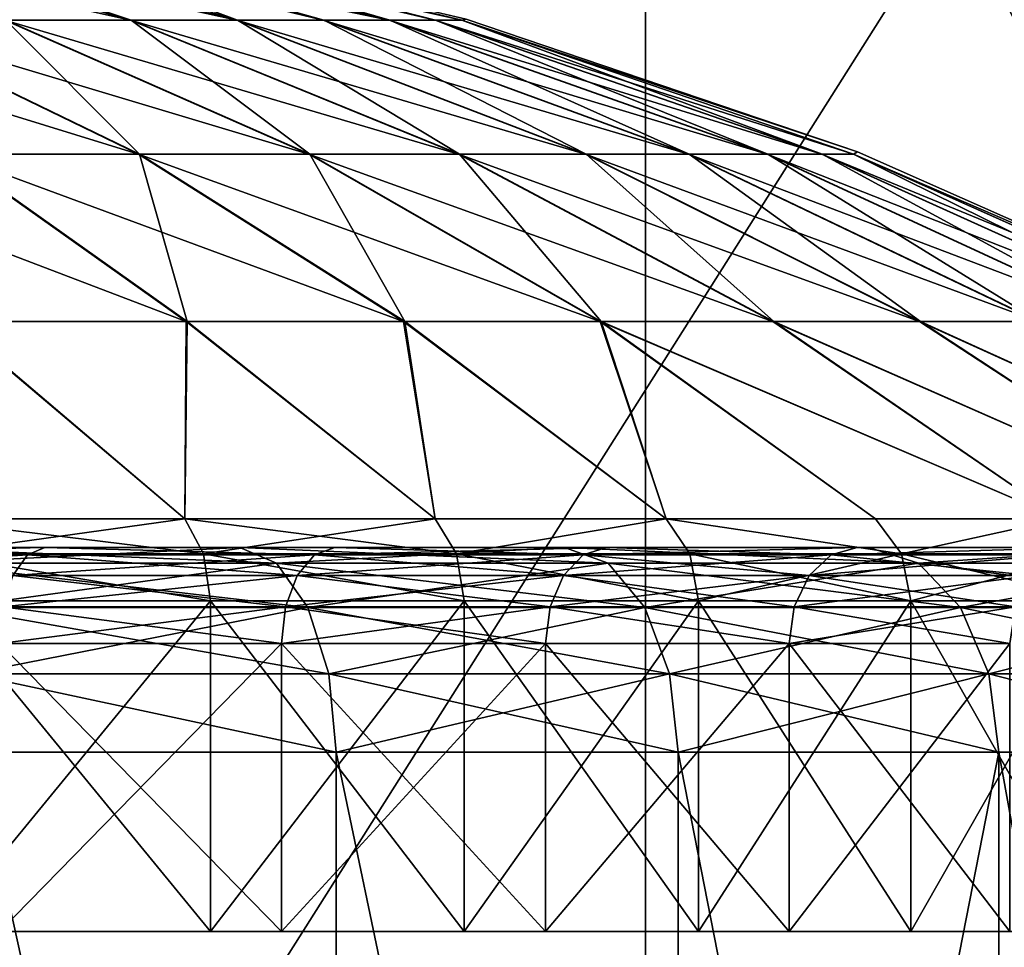
# Model space of a CAD drawing. Units: inches. Extents: x -19.3 to 16.7, y -19.4 to 17.1.
# Drawn here: x -12.1 to -11.5, y -15.2 to -14.7 of the extents above; entities that cross this region are included whole.
import ezdxf

# ---------------------------------------------------------------- set-up
doc = ezdxf.new("R2010")
doc.units = ezdxf.units.IN
doc.header["$MEASUREMENT"] = 0
for name, color, linetype in [('SEAT-ARM', 5, 'Continuous'), ('SEAT-ARMCAP', 5, 'Continuous'), ('SEAT-CASTERINNER', 5, 'Continuous'), ('SEAT-CASTEROUTER', 5, 'Continuous')]:
    doc.layers.add(name, color=color, linetype=linetype)

msp = doc.modelspace()

# ---------------------------------------------------------------- linework, layer by layer
at = {"layer": 'SEAT-ARM'}
for points, invisible_edges in [([(-11.21161, -14.18119, 6.54331), (-11.21161, -17.03119, 6.54331), (-16.43048, -17.03119, 6.54331)], 12), ([(-16.43048, -17.03119, 6.54331), (-16.43048, -14.18119, 6.54331), (-11.21161, -14.18119, 6.54331)], 15)]:
    msp.add_3dface(points, dxfattribs=dict(at, invisible_edges=invisible_edges))
for points in [[(-13.08033, -17.03119, 21.40947), (-11.27714, -17.03119, 22.1678), (-11.27714, -14.18119, 22.1678)], [(-11.27714, -14.18119, 22.1678), (-13.08033, -14.18119, 21.40947), (-13.08033, -17.03119, 21.40947)]]:
    msp.add_3dface(points, dxfattribs=at)
at = {"layer": 'SEAT-ARMCAP'}
for points in [[(-13.10344, -14.19994, 22.57293), (-11.71917, -17.01244, 23.14087), (-11.71917, -14.19994, 23.14087)], [(-13.01017, -14.19994, 21.38256), (-11.62321, -17.01244, 21.97118), (-13.01017, -17.01244, 21.38256)], [(-11.71917, -14.19994, 23.14087), (-10.30922, -17.01244, 23.64162), (-10.30922, -14.19994, 23.64162)], [(-11.71917, -17.01244, 23.14087), (-10.30922, -17.01244, 23.64162), (-11.71917, -14.19994, 23.14087)], [(-10.20845, -14.19994, 22.48941), (-10.20845, -17.01244, 22.48941), (-11.62321, -17.01244, 21.97118)]]:
    msp.add_3dface(points, dxfattribs=at)
for points, invisible_edges in [([(-13.10344, -17.01244, 22.57293), (-11.71917, -17.01244, 23.14087), (-13.10344, -14.19994, 22.57293)], 12), ([(-11.62321, -17.01244, 21.97118), (-13.01017, -14.19994, 21.38256), (-11.62321, -14.19994, 21.97118)], 12), ([(-10.20845, -14.19994, 22.48941), (-11.62321, -17.01244, 21.97118), (-11.62321, -14.19994, 21.97118)], 2)]:
    msp.add_3dface(points, dxfattribs=dict(at, invisible_edges=invisible_edges))
at = {"layer": 'SEAT-CASTERINNER'}
for points in [[(-12.30598, -14.5923, 1.85824), (-12.03606, -14.65273, 1.80475), (-12.11327, -14.65273, 1.70009)], [(-12.24403, -14.5923, 1.94221), (-12.03606, -14.65273, 1.80475), (-12.30598, -14.5923, 1.85824)], [(-12.24403, -14.5923, 1.94221), (-12.16674, -14.59223, 2.07985), (-11.97056, -14.65273, 1.91581)], [(-12.03606, -14.65273, 1.80475), (-12.24403, -14.5923, 1.94221), (-11.97056, -14.65273, 1.91581)], [(-11.9701, -14.65273, 3.08333), (-12.13187, -14.59222, 2.83307), (-12.21779, -14.59222, 3.01765)], [(-12.21779, -14.59222, 3.01765), (-12.11276, -14.65273, 3.29928), (-12.03556, -14.65273, 3.1945)], [(-12.21779, -14.59222, 3.01765), (-12.03556, -14.65273, 3.1945), (-11.9701, -14.65273, 3.08333)], [(-12.16674, -14.59223, 2.07985), (-11.87681, -14.65273, 2.14931), (-11.9174, -14.65273, 2.03132)], [(-12.16674, -14.59223, 2.07985), (-12.10231, -14.59224, 2.2686), (-11.87681, -14.65273, 2.14931)], [(-12.16674, -14.59223, 2.07985), (-11.9174, -14.65273, 2.03132), (-11.97056, -14.65273, 1.91581)], [(-11.9701, -14.65273, 3.08333), (-11.91701, -14.65273, 2.96771), (-12.13187, -14.59222, 2.83307)], [(-11.8765, -14.65273, 2.84962), (-12.08366, -14.59257, 2.64054), (-12.13187, -14.59222, 2.83307)], [(-12.13187, -14.59222, 2.83307), (-11.91701, -14.65273, 2.96771), (-11.8765, -14.65273, 2.84962)], [(-12.10231, -14.59224, 2.2686), (-11.83229, -14.65273, 2.3853), (-11.84861, -14.65273, 2.26789)], [(-12.10231, -14.59224, 2.2686), (-12.08055, -14.5923, 2.40798), (-11.83229, -14.65273, 2.3853)], [(-12.10231, -14.59224, 2.2686), (-11.84861, -14.65273, 2.26789), (-11.87681, -14.65273, 2.14931)], [(-12.08366, -14.59257, 2.64054), (-11.83218, -14.65273, 2.61349), (-11.82952, -14.65202, 2.5)], [(-11.8765, -14.65273, 2.84962), (-11.84839, -14.65273, 2.73096), (-12.08366, -14.59257, 2.64054)], [(-12.08366, -14.59257, 2.64054), (-11.84839, -14.65273, 2.73096), (-11.83218, -14.65273, 2.61349)], [(-11.82952, -14.65202, 2.5), (-11.83229, -14.65273, 2.3853), (-12.08055, -14.5923, 2.40798)], [(-12.03104, -14.73507, 1.43163), (-12.1469, -14.73507, 1.32829), (-12.2984, -14.65273, 1.51691)], [(-12.20118, -14.65273, 1.60362), (-12.03104, -14.73507, 1.43163), (-12.2984, -14.65273, 1.51691)], [(-12.20118, -14.65273, 1.60362), (-11.92626, -14.73507, 1.54661), (-12.03104, -14.73507, 1.43163)], [(-12.11327, -14.65273, 1.70009), (-11.92626, -14.73507, 1.54661), (-12.20118, -14.65273, 1.60362)], [(-12.20067, -14.65273, 3.39587), (-12.03042, -14.73507, 3.56776), (-12.11276, -14.65273, 3.29928)], [(-12.03042, -14.73507, 3.56776), (-12.20067, -14.65273, 3.39587), (-12.14632, -14.73507, 3.67124)], [(-11.83423, -14.73507, 1.67135), (-11.92626, -14.73507, 1.54661), (-12.11327, -14.65273, 1.70009)], [(-12.11327, -14.65273, 1.70009), (-12.03606, -14.65273, 1.80475), (-11.83423, -14.73507, 1.67135)], [(-12.03042, -14.73507, 3.56776), (-11.92564, -14.73507, 3.45264), (-12.11276, -14.65273, 3.29928)], [(-12.03556, -14.65273, 3.1945), (-12.11276, -14.65273, 3.29928), (-11.92564, -14.73507, 3.45264)], [(-12.03606, -14.65273, 1.80475), (-11.97056, -14.65273, 1.91581), (-11.75616, -14.73507, 1.80372)], [(-11.75616, -14.73507, 1.80372), (-11.83423, -14.73507, 1.67135), (-12.03606, -14.65273, 1.80475)], [(-11.92564, -14.73507, 3.45264), (-11.83363, -14.73507, 3.32775), (-12.03556, -14.65273, 3.1945)], [(-11.83363, -14.73507, 3.32775), (-11.9701, -14.65273, 3.08333), (-12.03556, -14.65273, 3.1945)], [(-11.6928, -14.73507, 1.94139), (-11.75616, -14.73507, 1.80372), (-11.97056, -14.65273, 1.91581)], [(-11.97056, -14.65273, 1.91581), (-11.9174, -14.65273, 2.03132), (-11.6928, -14.73507, 1.94139)], [(-11.75562, -14.73507, 3.19525), (-11.91701, -14.65273, 2.96771), (-11.9701, -14.65273, 3.08333)], [(-11.83363, -14.73507, 3.32775), (-11.75562, -14.73507, 3.19525), (-11.9701, -14.65273, 3.08333)], [(-11.64442, -14.73507, 2.08202), (-11.6928, -14.73507, 1.94139), (-11.9174, -14.65273, 2.03132)], [(-11.87681, -14.65273, 2.14931), (-11.64442, -14.73507, 2.08202), (-11.9174, -14.65273, 2.03132)], [(-11.75562, -14.73507, 3.19525), (-11.69234, -14.73507, 3.05745), (-11.91701, -14.65273, 2.96771)], [(-11.91701, -14.65273, 2.96771), (-11.69234, -14.73507, 3.05745), (-11.8765, -14.65273, 2.84962)], [(-11.87681, -14.65273, 2.14931), (-11.61081, -14.73507, 2.22335), (-11.64442, -14.73507, 2.08202)], [(-11.84861, -14.65273, 2.26789), (-11.61081, -14.73507, 2.22335), (-11.87681, -14.65273, 2.14931)], [(-11.8765, -14.65273, 2.84962), (-11.64405, -14.73507, 2.9167), (-11.84839, -14.65273, 2.73096)], [(-11.8765, -14.65273, 2.84962), (-11.69234, -14.73507, 3.05745), (-11.64405, -14.73507, 2.9167)], [(-11.61081, -14.73507, 2.22335), (-11.84861, -14.65273, 2.26789), (-11.59136, -14.73507, 2.36329)], [(-11.84861, -14.65273, 2.26789), (-11.83229, -14.65273, 2.3853), (-11.59136, -14.73507, 2.36329)], [(-11.84839, -14.65273, 2.73096), (-11.64405, -14.73507, 2.9167), (-11.61055, -14.73507, 2.77528)], [(-11.83218, -14.65273, 2.61349), (-11.84839, -14.65273, 2.73096), (-11.61055, -14.73507, 2.77528)], [(-11.58877, -14.73366, 2.5), (-11.83229, -14.65273, 2.3853), (-11.82952, -14.65202, 2.5)], [(-11.59136, -14.73507, 2.36329), (-11.83229, -14.65273, 2.3853), (-11.58877, -14.73366, 2.5)], [(-11.82952, -14.65202, 2.5), (-11.83218, -14.65273, 2.61349), (-11.58877, -14.73366, 2.5)], [(-11.58877, -14.73366, 2.5), (-11.83218, -14.65273, 2.61349), (-11.59123, -14.73507, 2.63527)], [(-11.61055, -14.73507, 2.77528), (-11.59123, -14.73507, 2.63527), (-11.83218, -14.65273, 2.61349)], [(-12.14602, -14.83795, 1.04343), (-12.27188, -14.73507, 1.23805), (-12.00177, -14.83795, 1.14758)], [(-12.1469, -14.73507, 1.32829), (-12.00177, -14.83795, 1.14758), (-12.27188, -14.73507, 1.23805)], [(-12.1469, -14.73507, 1.32829), (-11.86803, -14.83795, 1.26686), (-12.00177, -14.83795, 1.14758)], [(-12.1469, -14.73507, 1.32829), (-12.03104, -14.73507, 1.43163), (-11.86803, -14.83795, 1.26686)], [(-12.14632, -14.73507, 3.67124), (-12.1454, -14.83795, 3.95617), (-12.00109, -14.83795, 3.85188)], [(-12.03042, -14.73507, 3.56776), (-12.14632, -14.73507, 3.67124), (-12.00109, -14.83795, 3.85188)], [(-11.7471, -14.83795, 1.39957), (-11.86803, -14.83795, 1.26686), (-12.03104, -14.73507, 1.43163)], [(-11.92626, -14.73507, 1.54661), (-11.7471, -14.83795, 1.39957), (-12.03104, -14.73507, 1.43163)], [(-12.03042, -14.73507, 3.56776), (-11.86732, -14.83795, 3.73244), (-11.92564, -14.73507, 3.45264)], [(-11.86732, -14.83795, 3.73244), (-12.03042, -14.73507, 3.56776), (-12.00109, -14.83795, 3.85188)], [(-11.7471, -14.83795, 1.39957), (-11.92626, -14.73507, 1.54661), (-11.64087, -14.83795, 1.54355)], [(-11.64087, -14.83795, 1.54355), (-11.92626, -14.73507, 1.54661), (-11.83423, -14.73507, 1.67135)], [(-11.86732, -14.83795, 3.73244), (-11.74639, -14.83795, 3.59956), (-11.92564, -14.73507, 3.45264)], [(-11.74639, -14.83795, 3.59956), (-11.83363, -14.73507, 3.32775), (-11.92564, -14.73507, 3.45264)], [(-11.55076, -14.83795, 1.69633), (-11.83423, -14.73507, 1.67135), (-11.75616, -14.73507, 1.80372)], [(-11.55076, -14.83795, 1.69633), (-11.64087, -14.83795, 1.54355), (-11.83423, -14.73507, 1.67135)], [(-11.74639, -14.83795, 3.59956), (-11.64019, -14.83795, 3.45541), (-11.83363, -14.73507, 3.32775)], [(-11.83363, -14.73507, 3.32775), (-11.64019, -14.83795, 3.45541), (-11.75562, -14.73507, 3.19525)], [(-11.47764, -14.83795, 1.85524), (-11.55076, -14.83795, 1.69633), (-11.75616, -14.73507, 1.80372)], [(-11.6928, -14.73507, 1.94139), (-11.47764, -14.83795, 1.85524), (-11.75616, -14.73507, 1.80372)], [(-11.55014, -14.83795, 3.30247), (-11.69234, -14.73507, 3.05745), (-11.75562, -14.73507, 3.19525)], [(-11.64019, -14.83795, 3.45541), (-11.55014, -14.83795, 3.30247), (-11.75562, -14.73507, 3.19525)], [(-11.42179, -14.83795, 2.01756), (-11.47764, -14.83795, 1.85524), (-11.6928, -14.73507, 1.94139)], [(-11.42179, -14.83795, 2.01756), (-11.6928, -14.73507, 1.94139), (-11.64442, -14.73507, 2.08202)], [(-11.55014, -14.83795, 3.30247), (-11.4771, -14.83795, 3.14342), (-11.69234, -14.73507, 3.05745)], [(-11.69234, -14.73507, 3.05745), (-11.4771, -14.83795, 3.14342), (-11.64405, -14.73507, 2.9167)], [(-11.383, -14.83795, 2.18069), (-11.42179, -14.83795, 2.01756), (-11.64442, -14.73507, 2.08202)], [(-11.61081, -14.73507, 2.22335), (-11.383, -14.83795, 2.18069), (-11.64442, -14.73507, 2.08202)], [(-11.64405, -14.73507, 2.9167), (-11.42137, -14.83795, 2.98097), (-11.61055, -14.73507, 2.77528)], [(-11.4771, -14.83795, 3.14342), (-11.42137, -14.83795, 2.98097), (-11.64405, -14.73507, 2.9167)], [(-11.36055, -14.83795, 2.3422), (-11.383, -14.83795, 2.18069), (-11.61081, -14.73507, 2.22335)], [(-11.61081, -14.73507, 2.22335), (-11.59136, -14.73507, 2.36329), (-11.36055, -14.83795, 2.3422)], [(-11.42137, -14.83795, 2.98097), (-11.3827, -14.83795, 2.81773), (-11.61055, -14.73507, 2.77528)], [(-11.59123, -14.73507, 2.63527), (-11.61055, -14.73507, 2.77528), (-11.3827, -14.83795, 2.81773)], [(-11.35623, -14.83653, 2.5), (-11.59136, -14.73507, 2.36329), (-11.58877, -14.73366, 2.5)], [(-11.35623, -14.83653, 2.5), (-11.36055, -14.83795, 2.3422), (-11.59136, -14.73507, 2.36329)], [(-11.59123, -14.73507, 2.63527), (-11.35623, -14.83653, 2.5), (-11.58877, -14.73366, 2.5)], [(-11.36039, -14.83795, 2.65613), (-11.35623, -14.83653, 2.5), (-11.59123, -14.73507, 2.63527)], [(-11.3827, -14.83795, 2.81773), (-11.36039, -14.83795, 2.65613), (-11.59123, -14.73507, 2.63527)], [(-12.16697, -14.95954, 4.22304), (-12.00251, -14.95954, 4.12447), (-12.1454, -14.83795, 3.95617)], [(-12.00251, -14.95954, 0.87553), (-12.16697, -14.95954, 0.77696), (-12.14602, -14.83795, 1.04343)], [(-12.14602, -14.83795, 1.04343), (-12.00177, -14.83795, 1.14758), (-12.00251, -14.95954, 0.87553)], [(-12.00109, -14.83795, 3.85188), (-12.1454, -14.83795, 3.95617), (-12.00251, -14.95954, 4.12447)], [(-12.00251, -14.95954, 4.12447), (-11.84851, -14.95954, 4.01026), (-12.00109, -14.83795, 3.85188)], [(-11.84851, -14.95954, 0.98974), (-12.00251, -14.95954, 0.87553), (-12.00177, -14.83795, 1.14758)], [(-11.86803, -14.83795, 1.26686), (-11.84851, -14.95954, 0.98974), (-12.00177, -14.83795, 1.14758)], [(-12.00109, -14.83795, 3.85188), (-11.84851, -14.95954, 4.01026), (-11.86732, -14.83795, 3.73244)], [(-11.70645, -14.95954, 1.1185), (-11.84851, -14.95954, 0.98974), (-11.86803, -14.83795, 1.26686)], [(-11.86803, -14.83795, 1.26686), (-11.7471, -14.83795, 1.39957), (-11.70645, -14.95954, 1.1185)], [(-11.86732, -14.83795, 3.73244), (-11.70645, -14.95954, 3.8815), (-11.74639, -14.83795, 3.59956)], [(-11.84851, -14.95954, 4.01026), (-11.70645, -14.95954, 3.8815), (-11.86732, -14.83795, 3.73244)], [(-11.46348, -14.95954, 1.41456), (-11.57769, -14.95954, 1.26056), (-11.7471, -14.83795, 1.39957)], [(-11.57769, -14.95954, 1.26056), (-11.70645, -14.95954, 1.1185), (-11.7471, -14.83795, 1.39957)], [(-11.46348, -14.95954, 1.41456), (-11.7471, -14.83795, 1.39957), (-11.64087, -14.83795, 1.54355)], [(-11.70645, -14.95954, 3.8815), (-11.57769, -14.95954, 3.73944), (-11.74639, -14.83795, 3.59956)], [(-11.74639, -14.83795, 3.59956), (-11.46348, -14.95954, 3.58544), (-11.64019, -14.83795, 3.45541)], [(-11.57769, -14.95954, 3.73944), (-11.46348, -14.95954, 3.58544), (-11.74639, -14.83795, 3.59956)], [(-11.36491, -14.95954, 1.57901), (-11.46348, -14.95954, 1.41456), (-11.64087, -14.83795, 1.54355)], [(-11.55076, -14.83795, 1.69633), (-11.36491, -14.95954, 1.57901), (-11.64087, -14.83795, 1.54355)], [(-11.46348, -14.95954, 3.58544), (-11.36491, -14.95954, 3.42099), (-11.64019, -14.83795, 3.45541)], [(-11.36491, -14.95954, 3.42099), (-11.55014, -14.83795, 3.30247), (-11.64019, -14.83795, 3.45541)], [(-11.28293, -14.95954, 1.75234), (-11.36491, -14.95954, 1.57901), (-11.55076, -14.83795, 1.69633)], [(-11.47764, -14.83795, 1.85524), (-11.28293, -14.95954, 1.75234), (-11.55076, -14.83795, 1.69633)], [(-11.36491, -14.95954, 3.42099), (-11.28293, -14.95954, 3.24766), (-11.55014, -14.83795, 3.30247)], [(-11.28293, -14.95954, 3.24766), (-11.4771, -14.83795, 3.14342), (-11.55014, -14.83795, 3.30247)], [(-12.16697, -14.95954, 0.77696), (-11.99105, -14.98103, 0.85837), (-12.15724, -14.98103, 0.75876)], [(-12.16697, -14.95954, 4.22304), (-12.15724, -14.98103, 4.24124), (-12.00251, -14.95954, 4.12447)], [(-11.99105, -14.98103, 0.85837), (-12.16697, -14.95954, 0.77696), (-12.00251, -14.95954, 0.87553)], [(-12.15724, -14.98103, 4.24124), (-11.99105, -14.98103, 4.14163), (-12.00251, -14.95954, 4.12447)], [(-11.83542, -14.98103, 4.02621), (-11.84851, -14.95954, 4.01026), (-12.00251, -14.95954, 4.12447)], [(-12.00251, -14.95954, 0.87553), (-11.84851, -14.95954, 0.98974), (-11.99105, -14.98103, 0.85837)], [(-11.99105, -14.98103, 4.14163), (-11.83542, -14.98103, 4.02621), (-12.00251, -14.95954, 4.12447)], [(-11.99105, -14.98103, 0.85837), (-11.84851, -14.95954, 0.98974), (-11.83542, -14.98103, 0.97379)], [(-11.84851, -14.95954, 0.98974), (-11.70645, -14.95954, 1.1185), (-11.83542, -14.98103, 0.97379)], [(-11.83542, -14.98103, 4.02621), (-11.70645, -14.95954, 3.8815), (-11.84851, -14.95954, 4.01026)], [(-11.69186, -14.98103, 3.89609), (-11.70645, -14.95954, 3.8815), (-11.83542, -14.98103, 4.02621)], [(-11.83542, -14.98103, 0.97379), (-11.70645, -14.95954, 1.1185), (-11.69186, -14.98103, 1.10391)], [(-11.70645, -14.95954, 3.8815), (-11.56174, -14.98103, 3.75253), (-11.57769, -14.95954, 3.73944)], [(-11.56174, -14.98103, 3.75253), (-11.70645, -14.95954, 3.8815), (-11.69186, -14.98103, 3.89609)], [(-11.69186, -14.98103, 1.10391), (-11.70645, -14.95954, 1.1185), (-11.56174, -14.98103, 1.24747)], [(-11.56174, -14.98103, 1.24747), (-11.70645, -14.95954, 1.1185), (-11.57769, -14.95954, 1.26056)], [(-11.57769, -14.95954, 1.26056), (-11.46348, -14.95954, 1.41456), (-11.56174, -14.98103, 1.24747)], [(-11.57769, -14.95954, 3.73944), (-11.56174, -14.98103, 3.75253), (-11.46348, -14.95954, 3.58544)], [(-11.56174, -14.98103, 3.75253), (-11.44632, -14.98103, 3.5969), (-11.46348, -14.95954, 3.58544)], [(-11.44632, -14.98103, 1.4031), (-11.56174, -14.98103, 1.24747), (-11.46348, -14.95954, 1.41456)], [(-11.98687, -15.00986, 0.85212), (-12.15724, -14.98103, 0.75876), (-11.99105, -14.98103, 0.85837)], [(-11.98687, -15.00986, 4.14788), (-12.15724, -14.98103, 4.24124), (-12.1537, -15.00986, 4.24787)], [(-12.1537, -15.00986, 0.75213), (-12.15724, -14.98103, 0.75876), (-11.98687, -15.00986, 0.85212)], [(-11.98687, -15.00986, 4.14788), (-11.99105, -14.98103, 4.14163), (-12.15724, -14.98103, 4.24124)], [(-11.83066, -15.00986, 4.03202), (-11.83542, -14.98103, 4.02621), (-11.99105, -14.98103, 4.14163)], [(-11.98687, -15.00986, 0.85212), (-11.99105, -14.98103, 0.85837), (-11.83066, -15.00986, 0.96798)], [(-11.83066, -15.00986, 0.96798), (-11.99105, -14.98103, 0.85837), (-11.83542, -14.98103, 0.97379)], [(-11.98687, -15.00986, 4.14788), (-11.83066, -15.00986, 4.03202), (-11.99105, -14.98103, 4.14163)], [(-11.83066, -15.00986, 4.03202), (-11.68654, -15.00986, 3.90141), (-11.83542, -14.98103, 4.02621)], [(-11.68654, -15.00986, 1.09859), (-11.83066, -15.00986, 0.96798), (-11.83542, -14.98103, 0.97379)], [(-11.68654, -15.00986, 3.90141), (-11.69186, -14.98103, 3.89609), (-11.83542, -14.98103, 4.02621)], [(-11.68654, -15.00986, 1.09859), (-11.83542, -14.98103, 0.97379), (-11.69186, -14.98103, 1.10391)], [(-11.55593, -15.00986, 1.2427), (-11.69186, -14.98103, 1.10391), (-11.56174, -14.98103, 1.24747)], [(-11.68654, -15.00986, 3.90141), (-11.56174, -14.98103, 3.75253), (-11.69186, -14.98103, 3.89609)], [(-11.68654, -15.00986, 1.09859), (-11.69186, -14.98103, 1.10391), (-11.55593, -15.00986, 1.2427)], [(-11.55593, -15.00986, 3.7573), (-11.56174, -14.98103, 3.75253), (-11.68654, -15.00986, 3.90141)], [(-11.56174, -14.98103, 3.75253), (-11.55593, -15.00986, 3.7573), (-11.44632, -14.98103, 3.5969)], [(-11.44007, -15.00986, 1.39892), (-11.55593, -15.00986, 1.2427), (-11.56174, -14.98103, 1.24747)], [(-11.44007, -15.00986, 1.39892), (-11.56174, -14.98103, 1.24747), (-11.44632, -14.98103, 1.4031)], [(-11.55593, -15.00986, 3.7573), (-11.44007, -15.00986, 3.60108), (-11.44632, -14.98103, 3.5969)], [(-11.98687, -15.21327, 0.85212), (-12.1537, -15.21327, 0.75213), (-12.1537, -15.00986, 0.75213)], [(-12.1537, -15.00986, 4.24787), (-12.1537, -15.21327, 4.24787), (-11.98687, -15.00986, 4.14788)], [(-11.98687, -15.00986, 0.85212), (-11.98687, -15.21327, 0.85212), (-12.1537, -15.00986, 0.75213)], [(-12.1537, -15.21327, 4.24787), (-11.98687, -15.21327, 4.14788), (-11.98687, -15.00986, 4.14788)], [(-11.98687, -15.21327, 4.14788), (-11.83066, -15.00986, 4.03202), (-11.98687, -15.00986, 4.14788)], [(-11.98687, -15.21327, 4.14788), (-11.83066, -15.21327, 4.03202), (-11.83066, -15.00986, 4.03202)], [(-11.83066, -15.21327, 0.96798), (-11.98687, -15.00986, 0.85212), (-11.83066, -15.00986, 0.96798)], [(-11.83066, -15.21327, 0.96798), (-11.98687, -15.21327, 0.85212), (-11.98687, -15.00986, 0.85212)], [(-11.83066, -15.00986, 0.96798), (-11.68654, -15.00986, 1.09859), (-11.68654, -15.21327, 1.09859)], [(-11.83066, -15.00986, 4.03202), (-11.83066, -15.21327, 4.03202), (-11.68654, -15.00986, 3.90141)], [(-11.83066, -15.21327, 4.03202), (-11.68654, -15.21327, 3.90141), (-11.68654, -15.00986, 3.90141)], [(-11.68654, -15.21327, 1.09859), (-11.83066, -15.21327, 0.96798), (-11.83066, -15.00986, 0.96798)], [(-11.68654, -15.21327, 3.90141), (-11.55593, -15.21327, 3.7573), (-11.55593, -15.00986, 3.7573)], [(-11.55593, -15.21327, 1.2427), (-11.68654, -15.21327, 1.09859), (-11.68654, -15.00986, 1.09859)], [(-11.68654, -15.00986, 3.90141), (-11.68654, -15.21327, 3.90141), (-11.55593, -15.00986, 3.7573)], [(-11.55593, -15.00986, 1.2427), (-11.55593, -15.21327, 1.2427), (-11.68654, -15.00986, 1.09859)], [(-11.44007, -15.21327, 1.39892), (-11.55593, -15.21327, 1.2427), (-11.55593, -15.00986, 1.2427)], [(-11.55593, -15.00986, 3.7573), (-11.55593, -15.21327, 3.7573), (-11.44007, -15.00986, 3.60108)], [(-11.44007, -15.00986, 1.39892), (-11.44007, -15.21327, 1.39892), (-11.55593, -15.00986, 1.2427)], [(-11.55593, -15.21327, 3.7573), (-11.44007, -15.21327, 3.60108), (-11.44007, -15.00986, 3.60108)]]:
    msp.add_3dface(points, dxfattribs=at)
for points, invisible_edges in [([(-12.11658, -15.21327, 0.68269), (-12.1537, -15.21327, 0.75213), (-11.98687, -15.21327, 0.85212)], 13), ([(-12.11658, -15.21327, 4.31731), (-11.98687, -15.21327, 4.14788), (-12.1537, -15.21327, 4.24787)], 13), ([(-12.11658, -15.21327, 4.31731), (-11.94313, -15.21327, 4.21335), (-11.98687, -15.21327, 4.14788)], 14), ([(-11.98687, -15.21327, 0.85212), (-11.94313, -15.21327, 0.78665), (-12.11658, -15.21327, 0.68269)], 13), ([(-11.98687, -15.21327, 4.14788), (-11.94313, -15.21327, 4.21335), (-11.83066, -15.21327, 4.03202)], 3), ([(-11.98687, -15.21327, 0.85212), (-11.83066, -15.21327, 0.96798), (-11.94313, -15.21327, 0.78665)], 14), ([(-11.83066, -15.21327, 0.96798), (-11.7807, -15.21327, 0.90711), (-11.94313, -15.21327, 0.78665)], 13), ([(-11.83066, -15.21327, 4.03202), (-11.94313, -15.21327, 4.21335), (-11.7807, -15.21327, 4.09289)], 13), ([(-11.7807, -15.21327, 4.09289), (-11.68654, -15.21327, 3.90141), (-11.83066, -15.21327, 4.03202)], 13), ([(-11.7807, -15.21327, 0.90711), (-11.83066, -15.21327, 0.96798), (-11.68654, -15.21327, 1.09859)], 13), ([(-11.68654, -15.21327, 1.09859), (-11.63087, -15.21327, 1.04291), (-11.7807, -15.21327, 0.90711)], 13), ([(-11.7807, -15.21327, 4.09289), (-11.63087, -15.21327, 3.95709), (-11.68654, -15.21327, 3.90141)], 14), ([(-11.63087, -15.21327, 1.04291), (-11.68654, -15.21327, 1.09859), (-11.55593, -15.21327, 1.2427)], 13), ([(-11.68654, -15.21327, 3.90141), (-11.63087, -15.21327, 3.95709), (-11.55593, -15.21327, 3.7573)], 3), ([(-11.55593, -15.21327, 3.7573), (-11.63087, -15.21327, 3.95709), (-11.49506, -15.21327, 3.80725)], 13), ([(-11.55593, -15.21327, 1.2427), (-11.49506, -15.21327, 1.19275), (-11.63087, -15.21327, 1.04291)], 13), ([(-11.49506, -15.21327, 1.19275), (-11.55593, -15.21327, 1.2427), (-11.44007, -15.21327, 1.39892)], 13), ([(-11.49506, -15.21327, 3.80725), (-11.44007, -15.21327, 3.60108), (-11.55593, -15.21327, 3.7573)], 13)]:
    msp.add_3dface(points, dxfattribs=dict(at, invisible_edges=invisible_edges))
at = {"layer": 'SEAT-CASTEROUTER'}
for points in [[(-12.09939, -14.98155, 4.34946), (-12.28543, -14.98155, 4.43745), (-12.08874, -14.97705, 4.3694)], [(-12.28543, -14.98155, 0.56255), (-12.09939, -14.98155, 0.65054), (-12.08874, -14.97705, 0.6306)], [(-12.17946, -14.97705, 4.6933), (-11.96885, -14.97705, 4.59369), (-12.27678, -14.97705, 4.45833)], [(-11.96885, -14.97705, 0.40631), (-12.17946, -14.97705, 0.3067), (-12.27678, -14.97705, 0.54167)], [(-11.94612, -14.98664, 0.36379), (-12.16101, -14.98664, 0.26215), (-12.17946, -14.97705, 0.3067)], [(-12.17946, -14.97705, 4.6933), (-12.16101, -14.98664, 4.73785), (-11.96885, -14.97705, 4.59369)], [(-12.17946, -14.97705, 0.3067), (-11.96885, -14.97705, 0.40631), (-11.94612, -14.98664, 0.36379)], [(-11.94612, -14.98664, 4.63621), (-11.96885, -14.97705, 4.59369), (-12.16101, -14.98664, 4.73785)], [(-12.09939, -14.98155, 0.65054), (-11.92287, -14.98155, 0.75634), (-12.08874, -14.97705, 0.6306)], [(-11.92287, -14.98155, 4.24366), (-12.09939, -14.98155, 4.34946), (-12.08874, -14.97705, 4.3694)], [(-12.08874, -14.97705, 4.3694), (-11.96885, -14.97705, 4.59369), (-11.76902, -14.97705, 4.47392)], [(-11.96885, -14.97705, 0.40631), (-12.08874, -14.97705, 0.6306), (-11.76902, -14.97705, 0.52608)], [(-11.76902, -14.97705, 4.47392), (-11.91032, -14.97705, 4.26245), (-12.08874, -14.97705, 4.3694)], [(-11.91032, -14.97705, 4.26245), (-11.92287, -14.98155, 4.24366), (-12.08874, -14.97705, 4.3694)], [(-11.76902, -14.97705, 4.47392), (-11.96885, -14.97705, 4.59369), (-11.74224, -14.98664, 4.51401)], [(-11.94612, -14.98664, 4.63621), (-11.74224, -14.98664, 4.51401), (-11.96885, -14.97705, 4.59369)], [(-11.94612, -14.98664, 0.36379), (-11.96885, -14.97705, 0.40631), (-11.76902, -14.97705, 0.52608)], [(-11.76902, -14.97705, 0.52608), (-11.74224, -14.98664, 0.48599), (-11.94612, -14.98664, 0.36379)], [(-11.92287, -14.98155, 0.75634), (-11.75758, -14.98155, 0.87893), (-11.91032, -14.97705, 0.73755)], [(-11.75758, -14.98155, 4.12107), (-11.92287, -14.98155, 4.24366), (-11.74324, -14.97705, 4.13854)], [(-11.92287, -14.98155, 4.24366), (-11.91032, -14.97705, 4.26245), (-11.74324, -14.97705, 4.13854)], [(-11.76902, -14.97705, 0.52608), (-11.91032, -14.97705, 0.73755), (-11.58189, -14.97705, 0.66486)], [(-11.74324, -14.97705, 4.13854), (-11.91032, -14.97705, 4.26245), (-11.58189, -14.97705, 4.33514)], [(-11.58189, -14.97705, 4.33514), (-11.91032, -14.97705, 4.26245), (-11.76902, -14.97705, 4.47392)], [(-11.76902, -14.97705, 0.52608), (-11.58189, -14.97705, 0.66486), (-11.55131, -14.98664, 0.62759)], [(-11.76902, -14.97705, 4.47392), (-11.74224, -14.98664, 4.51401), (-11.55131, -14.98664, 4.37241)], [(-11.76902, -14.97705, 0.52608), (-11.55131, -14.98664, 0.62759), (-11.74224, -14.98664, 0.48599)], [(-11.58189, -14.97705, 4.33514), (-11.76902, -14.97705, 4.47392), (-11.55131, -14.98664, 4.37241)], [(-11.58911, -14.97705, 1.00116), (-11.75758, -14.98155, 0.87893), (-11.60509, -14.98155, 1.01714)], [(-11.75758, -14.98155, 4.12107), (-11.74324, -14.97705, 4.13854), (-11.60509, -14.98155, 3.98286)], [(-11.40927, -14.97705, 0.82132), (-11.58189, -14.97705, 0.66486), (-11.74324, -14.97705, 0.86146)], [(-11.40927, -14.97705, 4.17868), (-11.74324, -14.97705, 4.13854), (-11.58189, -14.97705, 4.33514)], [(-11.40927, -14.97705, 4.17868), (-11.58911, -14.97705, 3.99884), (-11.74324, -14.97705, 4.13854)], [(-11.58911, -14.97705, 3.99884), (-11.60509, -14.98155, 3.98286), (-11.74324, -14.97705, 4.13854)], [(-11.44941, -14.97705, 3.84471), (-11.60509, -14.98155, 3.98286), (-11.58911, -14.97705, 3.99884)], [(-11.46688, -14.98155, 3.83038), (-11.60509, -14.98155, 3.98286), (-11.44941, -14.97705, 3.84471)], [(-11.46688, -14.98155, 1.16962), (-11.44941, -14.97705, 1.15529), (-11.60509, -14.98155, 1.01714)], [(-11.44941, -14.97705, 3.84471), (-11.58911, -14.97705, 3.99884), (-11.25281, -14.97705, 4.00606)], [(-11.25281, -14.97705, 4.00606), (-11.58911, -14.97705, 3.99884), (-11.40927, -14.97705, 4.17868)], [(-11.40927, -14.97705, 0.82132), (-11.58911, -14.97705, 1.00116), (-11.25281, -14.97705, 0.99394)], [(-11.40927, -14.97705, 0.82132), (-11.55131, -14.98664, 0.62759), (-11.58189, -14.97705, 0.66486)], [(-11.40927, -14.97705, 4.17868), (-11.58189, -14.97705, 4.33514), (-11.55131, -14.98664, 4.37241)], [(-11.37518, -14.98664, 0.78723), (-11.55131, -14.98664, 0.62759), (-11.40927, -14.97705, 0.82132)], [(-11.55131, -14.98664, 4.37241), (-11.37518, -14.98664, 4.21277), (-11.40927, -14.97705, 4.17868)], [(-12.29276, -14.99435, 0.58025), (-12.10842, -14.99435, 0.66743), (-12.09939, -14.98155, 0.65054)], [(-12.29276, -14.99435, 0.58025), (-12.09939, -14.98155, 0.65054), (-12.28543, -14.98155, 0.56255)], [(-12.10842, -14.99435, 4.33257), (-12.28543, -14.98155, 4.43745), (-12.09939, -14.98155, 4.34946)], [(-11.93352, -14.99435, 4.22773), (-12.10842, -14.99435, 4.33257), (-12.09939, -14.98155, 4.34946)], [(-12.09939, -14.98155, 0.65054), (-12.10842, -14.99435, 0.66743), (-11.92287, -14.98155, 0.75634)], [(-12.10842, -14.99435, 0.66743), (-11.93352, -14.99435, 0.77227), (-11.92287, -14.98155, 0.75634)], [(-11.93352, -14.99435, 4.22773), (-12.09939, -14.98155, 4.34946), (-11.92287, -14.98155, 4.24366)], [(-11.93352, -14.99435, 0.77227), (-11.76973, -14.99435, 0.89374), (-11.75758, -14.98155, 0.87893)], [(-11.76973, -14.99435, 4.10626), (-11.93352, -14.99435, 4.22773), (-11.92287, -14.98155, 4.24366)], [(-11.92287, -14.98155, 0.75634), (-11.93352, -14.99435, 0.77227), (-11.75758, -14.98155, 0.87893)], [(-11.76973, -14.99435, 4.10626), (-11.92287, -14.98155, 4.24366), (-11.75758, -14.98155, 4.12107)], [(-11.61864, -14.99435, 3.96932), (-11.76973, -14.99435, 4.10626), (-11.75758, -14.98155, 4.12107)], [(-11.60509, -14.98155, 1.01714), (-11.76973, -14.99435, 0.89374), (-11.61864, -14.99435, 1.03068)], [(-11.60509, -14.98155, 1.01714), (-11.75758, -14.98155, 0.87893), (-11.76973, -14.99435, 0.89374)], [(-11.75758, -14.98155, 4.12107), (-11.60509, -14.98155, 3.98286), (-11.61864, -14.99435, 3.96932)], [(-11.46688, -14.98155, 1.16962), (-11.60509, -14.98155, 1.01714), (-11.61864, -14.99435, 1.03068)], [(-11.48169, -14.99435, 1.18178), (-11.46688, -14.98155, 1.16962), (-11.61864, -14.99435, 1.03068)], [(-11.61864, -14.99435, 3.96932), (-11.60509, -14.98155, 3.98286), (-11.48169, -14.99435, 3.81822)], [(-11.60509, -14.98155, 3.98286), (-11.46688, -14.98155, 3.83038), (-11.48169, -14.99435, 3.81822)], [(-12.16101, -14.98664, 0.26215), (-11.92686, -15.01395, 0.32774), (-12.14537, -15.01395, 0.22439)], [(-12.16101, -14.98664, 0.26215), (-11.94612, -14.98664, 0.36379), (-11.92686, -15.01395, 0.32774)], [(-11.94612, -14.98664, 4.63621), (-12.16101, -14.98664, 4.73785), (-12.14537, -15.01395, 4.77561)], [(-11.94612, -14.98664, 4.63621), (-12.14537, -15.01395, 4.77561), (-11.92686, -15.01395, 4.67226)], [(-11.94612, -14.98664, 0.36379), (-11.74224, -14.98664, 0.48599), (-11.71953, -15.01395, 0.45201)], [(-11.92686, -15.01395, 0.32774), (-11.94612, -14.98664, 0.36379), (-11.71953, -15.01395, 0.45201)], [(-11.74224, -14.98664, 4.51401), (-11.94612, -14.98664, 4.63621), (-11.92686, -15.01395, 4.67226)], [(-11.74224, -14.98664, 4.51401), (-11.92686, -15.01395, 4.67226), (-11.71953, -15.01395, 4.54799)], [(-11.71953, -15.01395, 0.45201), (-11.74224, -14.98664, 0.48599), (-11.52538, -15.01395, 0.596)], [(-11.71953, -15.01395, 4.54799), (-11.55131, -14.98664, 4.37241), (-11.74224, -14.98664, 4.51401)], [(-11.74224, -14.98664, 0.48599), (-11.55131, -14.98664, 0.62759), (-11.52538, -15.01395, 0.596)], [(-11.52538, -15.01395, 4.404), (-11.55131, -14.98664, 4.37241), (-11.71953, -15.01395, 4.54799)], [(-11.34628, -15.01395, 0.75833), (-11.55131, -14.98664, 0.62759), (-11.37518, -14.98664, 0.78723)], [(-11.37518, -14.98664, 4.21277), (-11.55131, -14.98664, 4.37241), (-11.52538, -15.01395, 4.404)], [(-11.34628, -15.01395, 0.75833), (-11.52538, -15.01395, 0.596), (-11.55131, -14.98664, 0.62759)], [(-11.52538, -15.01395, 4.404), (-11.34628, -15.01395, 4.24167), (-11.37518, -14.98664, 4.21277)], [(-11.93352, -14.99435, 0.77227), (-12.10842, -14.99435, 0.66743), (-12.11446, -15.01351, 0.67872)], [(-12.11446, -15.01351, 0.67872), (-11.94063, -15.01351, 0.78291), (-11.93352, -14.99435, 0.77227)], [(-12.10842, -14.99435, 4.33257), (-11.94063, -15.01351, 4.21709), (-12.11446, -15.01351, 4.32128)], [(-11.93352, -14.99435, 4.22773), (-11.94063, -15.01351, 4.21709), (-12.10842, -14.99435, 4.33257)], [(-11.76973, -14.99435, 0.89374), (-11.93352, -14.99435, 0.77227), (-11.94063, -15.01351, 0.78291)], [(-11.94063, -15.01351, 4.21709), (-11.93352, -14.99435, 4.22773), (-11.77785, -15.01351, 4.09636)], [(-11.76973, -14.99435, 0.89374), (-11.94063, -15.01351, 0.78291), (-11.77785, -15.01351, 0.90364)], [(-11.93352, -14.99435, 4.22773), (-11.76973, -14.99435, 4.10626), (-11.77785, -15.01351, 4.09636)], [(-11.77785, -15.01351, 4.09636), (-11.76973, -14.99435, 4.10626), (-11.62769, -15.01351, 3.96026)], [(-11.62769, -15.01351, 1.03974), (-11.61864, -14.99435, 1.03068), (-11.77785, -15.01351, 0.90364)], [(-11.76973, -14.99435, 0.89374), (-11.77785, -15.01351, 0.90364), (-11.61864, -14.99435, 1.03068)], [(-11.61864, -14.99435, 3.96932), (-11.62769, -15.01351, 3.96026), (-11.76973, -14.99435, 4.10626)], [(-11.61864, -14.99435, 1.03068), (-11.62769, -15.01351, 1.03974), (-11.48169, -14.99435, 1.18178)], [(-11.49159, -15.01351, 1.1899), (-11.48169, -14.99435, 1.18178), (-11.62769, -15.01351, 1.03974)], [(-11.49159, -15.01351, 3.8101), (-11.62769, -15.01351, 3.96026), (-11.61864, -14.99435, 3.96932)], [(-11.61864, -14.99435, 3.96932), (-11.48169, -14.99435, 3.81822), (-11.49159, -15.01351, 3.8101)], [(-12.11658, -15.03611, 0.68269), (-11.94063, -15.01351, 0.78291), (-12.11446, -15.01351, 0.67872)], [(-12.11658, -15.03611, 0.68269), (-11.94313, -15.03611, 0.78665), (-11.94063, -15.01351, 0.78291)], [(-11.94313, -15.03611, 4.21335), (-12.11658, -15.03611, 4.31731), (-12.11446, -15.01351, 4.32128)], [(-11.94063, -15.01351, 4.21709), (-11.94313, -15.03611, 4.21335), (-12.11446, -15.01351, 4.32128)], [(-11.94063, -15.01351, 4.21709), (-11.77785, -15.01351, 4.09636), (-11.94313, -15.03611, 4.21335)], [(-11.7807, -15.03611, 4.09289), (-11.94313, -15.03611, 4.21335), (-11.77785, -15.01351, 4.09636)], [(-11.7807, -15.03611, 0.90711), (-11.94063, -15.01351, 0.78291), (-11.94313, -15.03611, 0.78665)], [(-11.94063, -15.01351, 0.78291), (-11.7807, -15.03611, 0.90711), (-11.77785, -15.01351, 0.90364)], [(-11.7807, -15.03611, 0.90711), (-11.63087, -15.03611, 1.04291), (-11.77785, -15.01351, 0.90364)], [(-11.63087, -15.03611, 3.95709), (-11.7807, -15.03611, 4.09289), (-11.77785, -15.01351, 4.09636)], [(-11.62769, -15.01351, 1.03974), (-11.77785, -15.01351, 0.90364), (-11.63087, -15.03611, 1.04291)], [(-11.62769, -15.01351, 3.96026), (-11.63087, -15.03611, 3.95709), (-11.77785, -15.01351, 4.09636)], [(-11.62769, -15.01351, 1.03974), (-11.63087, -15.03611, 1.04291), (-11.49159, -15.01351, 1.1899)], [(-11.49506, -15.03611, 1.19275), (-11.49159, -15.01351, 1.1899), (-11.63087, -15.03611, 1.04291)], [(-11.49506, -15.03611, 3.80725), (-11.63087, -15.03611, 3.95709), (-11.62769, -15.01351, 3.96026)], [(-11.62769, -15.01351, 3.96026), (-11.49159, -15.01351, 3.8101), (-11.49506, -15.03611, 3.80725)], [(-12.14537, -15.01395, 0.22439), (-11.92686, -15.01395, 0.32774), (-11.91398, -15.05482, 0.30365)], [(-11.92686, -15.01395, 4.67226), (-12.14537, -15.01395, 4.77561), (-12.13491, -15.05482, 4.80084)], [(-12.14537, -15.01395, 0.22439), (-11.91398, -15.05482, 0.30365), (-12.13491, -15.05482, 0.19916)], [(-11.91398, -15.05482, 4.69635), (-11.92686, -15.01395, 4.67226), (-12.13491, -15.05482, 4.80084)], [(-11.92686, -15.01395, 0.32774), (-11.70436, -15.05482, 0.4293), (-11.91398, -15.05482, 0.30365)], [(-11.92686, -15.01395, 0.32774), (-11.71953, -15.01395, 0.45201), (-11.70436, -15.05482, 0.4293)], [(-11.71953, -15.01395, 4.54799), (-11.92686, -15.01395, 4.67226), (-11.91398, -15.05482, 4.69635)], [(-11.70436, -15.05482, 4.5707), (-11.71953, -15.01395, 4.54799), (-11.91398, -15.05482, 4.69635)], [(-11.70436, -15.05482, 4.5707), (-11.52538, -15.01395, 4.404), (-11.71953, -15.01395, 4.54799)], [(-11.71953, -15.01395, 0.45201), (-11.52538, -15.01395, 0.596), (-11.50805, -15.05482, 0.57489)], [(-11.70436, -15.05482, 0.4293), (-11.71953, -15.01395, 0.45201), (-11.50805, -15.05482, 0.57489)], [(-11.70436, -15.05482, 4.5707), (-11.50805, -15.05482, 4.42511), (-11.52538, -15.01395, 4.404)], [(-11.50805, -15.05482, 0.57489), (-11.52538, -15.01395, 0.596), (-11.32697, -15.05482, 0.73901)], [(-11.52538, -15.01395, 4.404), (-11.50805, -15.05482, 4.42511), (-11.34628, -15.01395, 4.24167)], [(-11.32697, -15.05482, 0.73901), (-11.52538, -15.01395, 0.596), (-11.34628, -15.01395, 0.75833)], [(-11.50805, -15.05482, 4.42511), (-11.32697, -15.05482, 4.26099), (-11.34628, -15.01395, 4.24167)], [(-11.94313, -15.03611, 4.21335), (-12.11658, -15.21327, 4.31731), (-12.11658, -15.03611, 4.31731)], [(-11.94313, -15.03611, 4.21335), (-11.94313, -15.21327, 4.21335), (-12.11658, -15.21327, 4.31731)], [(-12.11658, -15.03611, 0.68269), (-12.11658, -15.21327, 0.68269), (-11.94313, -15.21327, 0.78665)], [(-12.11658, -15.03611, 0.68269), (-11.94313, -15.21327, 0.78665), (-11.94313, -15.03611, 0.78665)], [(-11.7807, -15.03611, 0.90711), (-11.94313, -15.03611, 0.78665), (-11.94313, -15.21327, 0.78665)], [(-11.7807, -15.21327, 4.09289), (-11.94313, -15.03611, 4.21335), (-11.7807, -15.03611, 4.09289)], [(-11.7807, -15.03611, 0.90711), (-11.94313, -15.21327, 0.78665), (-11.7807, -15.21327, 0.90711)], [(-11.94313, -15.03611, 4.21335), (-11.7807, -15.21327, 4.09289), (-11.94313, -15.21327, 4.21335)], [(-11.63087, -15.03611, 1.04291), (-11.7807, -15.21327, 0.90711), (-11.63087, -15.21327, 1.04291)], [(-11.63087, -15.03611, 3.95709), (-11.63087, -15.21327, 3.95709), (-11.7807, -15.03611, 4.09289)], [(-11.7807, -15.21327, 0.90711), (-11.63087, -15.03611, 1.04291), (-11.7807, -15.03611, 0.90711)], [(-11.7807, -15.03611, 4.09289), (-11.63087, -15.21327, 3.95709), (-11.7807, -15.21327, 4.09289)], [(-11.49506, -15.03611, 3.80725), (-11.49506, -15.21327, 3.80725), (-11.63087, -15.21327, 3.95709)], [(-11.63087, -15.03611, 1.04291), (-11.49506, -15.21327, 1.19275), (-11.49506, -15.03611, 1.19275)], [(-11.63087, -15.21327, 3.95709), (-11.63087, -15.03611, 3.95709), (-11.49506, -15.03611, 3.80725)], [(-11.63087, -15.03611, 1.04291), (-11.63087, -15.21327, 1.04291), (-11.49506, -15.21327, 1.19275)], [(-11.90946, -15.10304, 4.7048), (-12.13491, -15.05482, 4.80084), (-12.13124, -15.10304, 4.8097)], [(-11.90946, -15.10304, 0.2952), (-12.13491, -15.05482, 0.19916), (-11.91398, -15.05482, 0.30365)], [(-12.13124, -15.10304, 0.1903), (-12.13491, -15.05482, 0.19916), (-11.90946, -15.10304, 0.2952)], [(-11.90946, -15.10304, 4.7048), (-11.91398, -15.05482, 4.69635), (-12.13491, -15.05482, 4.80084)], [(-11.69903, -15.10304, 0.42133), (-11.90946, -15.10304, 0.2952), (-11.91398, -15.05482, 0.30365)], [(-11.69903, -15.10304, 0.42133), (-11.91398, -15.05482, 0.30365), (-11.70436, -15.05482, 0.4293)], [(-11.90946, -15.10304, 4.7048), (-11.70436, -15.05482, 4.5707), (-11.91398, -15.05482, 4.69635)], [(-11.90946, -15.10304, 4.7048), (-11.69903, -15.10304, 4.57867), (-11.70436, -15.05482, 4.5707)], [(-11.50197, -15.10304, 0.56747), (-11.70436, -15.05482, 0.4293), (-11.50805, -15.05482, 0.57489)], [(-11.69903, -15.10304, 0.42133), (-11.70436, -15.05482, 0.4293), (-11.50197, -15.10304, 0.56747)], [(-11.69903, -15.10304, 4.57867), (-11.50805, -15.05482, 4.42511), (-11.70436, -15.05482, 4.5707)], [(-11.69903, -15.10304, 4.57867), (-11.50197, -15.10304, 4.43253), (-11.50805, -15.05482, 4.42511)], [(-11.32019, -15.10304, 4.26777), (-11.50805, -15.05482, 4.42511), (-11.50197, -15.10304, 4.43253)], [(-11.32019, -15.10304, 0.73223), (-11.50197, -15.10304, 0.56747), (-11.50805, -15.05482, 0.57489)], [(-11.32019, -15.10304, 0.73223), (-11.50805, -15.05482, 0.57489), (-11.32697, -15.05482, 0.73901)], [(-11.32019, -15.10304, 4.26777), (-11.32697, -15.05482, 4.26099), (-11.50805, -15.05482, 4.42511)], [(-11.90946, -16.10933, 0.2952), (-12.13124, -16.10933, 0.1903), (-12.13124, -15.10304, 0.1903)], [(-12.13124, -16.10933, 4.8097), (-11.90946, -16.10933, 4.7048), (-12.13124, -15.10304, 4.8097)], [(-11.90946, -16.10933, 4.7048), (-11.90946, -15.10304, 4.7048), (-12.13124, -15.10304, 4.8097)], [(-11.90946, -16.10933, 0.2952), (-12.13124, -15.10304, 0.1903), (-11.90946, -15.10304, 0.2952)], [(-11.69903, -15.10304, 0.42133), (-11.69903, -16.10933, 0.42133), (-11.90946, -15.10304, 0.2952)], [(-11.69903, -16.10933, 0.42133), (-11.90946, -16.10933, 0.2952), (-11.90946, -15.10304, 0.2952)], [(-11.90946, -16.10933, 4.7048), (-11.69903, -16.10933, 4.57867), (-11.90946, -15.10304, 4.7048)], [(-11.90946, -15.10304, 4.7048), (-11.69903, -16.10933, 4.57867), (-11.69903, -15.10304, 4.57867)], [(-11.69903, -16.10933, 4.57867), (-11.50197, -16.10933, 4.43253), (-11.50197, -15.10304, 4.43253)], [(-11.69903, -16.10933, 4.57867), (-11.50197, -15.10304, 4.43253), (-11.69903, -15.10304, 4.57867)], [(-11.50197, -16.10933, 0.56747), (-11.69903, -15.10304, 0.42133), (-11.50197, -15.10304, 0.56747)], [(-11.50197, -16.10933, 0.56747), (-11.69903, -16.10933, 0.42133), (-11.69903, -15.10304, 0.42133)], [(-11.32019, -16.10933, 0.73223), (-11.50197, -16.10933, 0.56747), (-11.50197, -15.10304, 0.56747)], [(-11.50197, -15.10304, 0.56747), (-11.32019, -15.10304, 0.73223), (-11.32019, -16.10933, 0.73223)], [(-11.50197, -15.10304, 4.43253), (-11.50197, -16.10933, 4.43253), (-11.32019, -15.10304, 4.26777)], [(-11.50197, -16.10933, 4.43253), (-11.32019, -16.10933, 4.26777), (-11.32019, -15.10304, 4.26777)]]:
    msp.add_3dface(points, dxfattribs=at)
for points, invisible_edges in [([(-12.28543, -14.98155, 0.56255), (-12.08874, -14.97705, 0.6306), (-12.27678, -14.97705, 0.54167)], 2), ([(-12.27678, -14.97705, 4.45833), (-12.08874, -14.97705, 4.3694), (-12.28543, -14.98155, 4.43745)], 1), ([(-12.27678, -14.97705, 0.54167), (-12.08874, -14.97705, 0.6306), (-11.96885, -14.97705, 0.40631)], 1), ([(-11.96885, -14.97705, 4.59369), (-12.08874, -14.97705, 4.3694), (-12.27678, -14.97705, 4.45833)], 2), ([(-11.92287, -14.98155, 0.75634), (-11.91032, -14.97705, 0.73755), (-12.08874, -14.97705, 0.6306)], 2), ([(-11.76902, -14.97705, 0.52608), (-12.08874, -14.97705, 0.6306), (-11.91032, -14.97705, 0.73755)], 2), ([(-11.91032, -14.97705, 0.73755), (-11.74324, -14.97705, 0.86146), (-11.58189, -14.97705, 0.66486)], 1), ([(-11.74324, -14.97705, 0.86146), (-11.91032, -14.97705, 0.73755), (-11.75758, -14.98155, 0.87893)], 1), ([(-11.75758, -14.98155, 0.87893), (-11.58911, -14.97705, 1.00116), (-11.74324, -14.97705, 0.86146)], 2), ([(-11.74324, -14.97705, 0.86146), (-11.58911, -14.97705, 1.00116), (-11.40927, -14.97705, 0.82132)], 1), ([(-11.60509, -14.98155, 1.01714), (-11.44941, -14.97705, 1.15529), (-11.58911, -14.97705, 1.00116)], 2), ([(-11.58911, -14.97705, 1.00116), (-11.44941, -14.97705, 1.15529), (-11.25281, -14.97705, 0.99394)], 1)]:
    msp.add_3dface(points, dxfattribs=dict(at, invisible_edges=invisible_edges))

doc.saveas('drawing.dxf')
